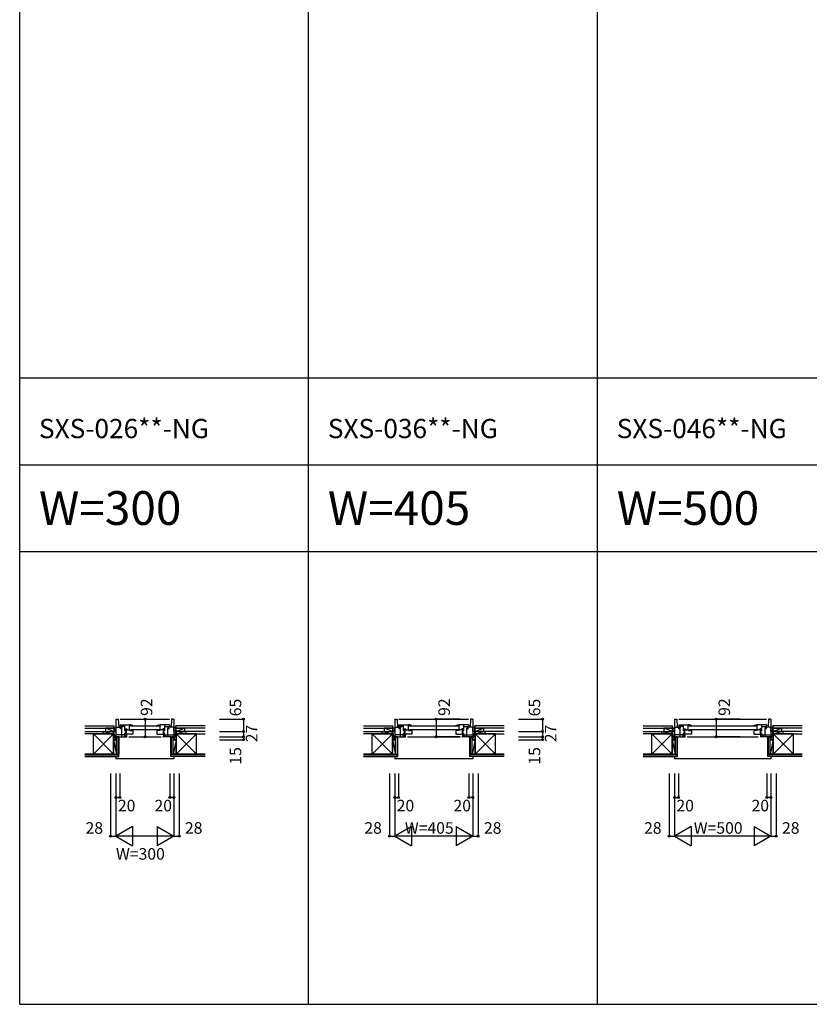
# Model space of a CAD drawing. Extents: x 0 to 27500, y 0 to 20000.
# Drawn here: x 0 to 4100, y 0 to 5109 of the extents above; entities that cross this region are included whole.
import ezdxf
from ezdxf.enums import TextEntityAlignment as Align

# ---------------------------------------------------------------- set-up
doc = ezdxf.new("R2010")
doc.units = 0
doc.layers.get('0').update_dxf_attribs({"linetype": 'CONTINUOUS'})
for name, color, linetype in [('YKK_B1', 4, 'CONTINUOUS'), ('YKK_B2', 5, 'CONTINUOUS'), ('YKK_F1', 7, 'CONTINUOUS'), ('YKK_N1', 2, 'CONTINUOUS'), ('YKK_Z1', 7, 'CONTINUOUS')]:
    doc.layers.add(name, color=color, linetype=linetype)
doc.styles.add('EXTFONT', font='txt.shx', dxfattribs={"height": 60, "bigfont": 'EXTFONT'})
doc.styles.get("Standard").update_dxf_attribs({"font": 'txt.shx', "bigfont": 'bigfont.shx'})

msp = doc.modelspace()

# ---------------------------------------------------------------- linework, layer by layer
at = {"layer": 'YKK_B1', "color": 4, "linetype": 'Continuous'}
for p, q in [((500, 1480), (500, 1388)), ((500, 1480), (512, 1480)), ((500, 1438), (530, 1438)), ((512, 1480), (514.2, 1438)), ((522, 1480), (778, 1480)), ((522, 1450), (571, 1450)), ((522, 1450), (571, 1450)), ((522, 1450), (522, 1439.9)), ((546, 1441), (522, 1441)), ((546, 1441), (522, 1441)), ((522, 1439.9), (525.3, 1437.1)), ((523.2, 1430.8), (523.2, 1438)), ((530, 1432), (523.2, 1430.8)), ((524.2, 1427.1), (524.2, 1431)), ((530, 1438), (530, 1435.1)), ((530, 1388), (530, 1432)), ((546, 1419), (546, 1450)), ((546, 1419), (546, 1450)), ((571, 1421), (571, 1450)), ((571, 1450), (571, 1447.1)), ((572, 1449.8), (571, 1449.8)), ((588, 1444.8), (571, 1444.8)), ((577.3, 1449.5), (572, 1449.8)), ((724, 1442.5), (576, 1442.5)), ((582.6, 1448.6), (577.3, 1449.5)), ((587.7, 1447.1), (582.6, 1448.6)), ((582.7, 1444.6), (582.7, 1444.8)), ((582.7, 1444.6), (583, 1444.3)), ((583, 1444.3), (584.7, 1444.3)), ((584.7, 1444.3), (587.1, 1442.9)), ((588, 1446.6), (587.7, 1447.1)), ((588, 1444.8), (588, 1446.6)), ((588, 1443.8), (588, 1444.8)), ((712, 1446.6), (712.3, 1447.1)), ((712, 1444.8), (712, 1446.6)), ((712, 1444.8), (729, 1444.8)), ((712, 1443.8), (712, 1444.8)), ((712.3, 1447.1), (717.4, 1448.6)), ((715.3, 1444.3), (712.9, 1442.9)), ((717, 1444.3), (715.3, 1444.3)), ((717.3, 1444.6), (717, 1444.3)), ((717.3, 1444.6), (717.3, 1444.8)), ((717.4, 1448.6), (722.7, 1449.5)), ((722.7, 1449.5), (728, 1449.8)), ((728, 1449.8), (729, 1449.8)), ((778, 1450), (729, 1450)), ((778, 1450), (729, 1450)), ((729, 1421), (729, 1450)), ((729, 1450), (729, 1447.1)), ((754, 1419), (754, 1450)), ((754, 1419), (754, 1450)), ((754, 1441), (778, 1441)), ((754, 1441), (778, 1441)), ((800, 1438), (770, 1438)), ((770, 1438), (770, 1435.1)), ((770, 1388), (770, 1432)), ((770, 1432), (776.8, 1430.8)), ((778, 1439.9), (774.7, 1437.1)), ((775.8, 1427.1), (775.8, 1431)), ((776.8, 1430.8), (776.8, 1438)), ((778, 1450), (778, 1439.9)), ((788, 1480), (785.8, 1438)), ((800, 1480), (788, 1480)), ((800, 1480), (800, 1388)), ((1947.5, 1480), (1947.5, 1388)), ((1947.5, 1480), (1959.5, 1480)), ((1947.5, 1438), (1977.5, 1438)), ((1959.5, 1480), (1961.7, 1438)), ((1969.5, 1480), (2330.5, 1480)), ((1969.5, 1450), (2018.5, 1450)), ((1969.5, 1450), (2018.5, 1450)), ((1969.5, 1450), (1969.5, 1439.9)), ((1993.5, 1441), (1969.5, 1441)), ((1993.5, 1441), (1969.5, 1441)), ((1969.5, 1439.9), (1972.8, 1437.1)), ((1970.7, 1430.8), (1970.7, 1438)), ((1977.5, 1432), (1970.7, 1430.8)), ((1971.7, 1427.1), (1971.7, 1431)), ((1977.5, 1438), (1977.5, 1435.1)), ((1977.5, 1388), (1977.5, 1432)), ((1993.5, 1419), (1993.5, 1450)), ((1993.5, 1419), (1993.5, 1450)), ((2018.5, 1421), (2018.5, 1450)), ((2018.5, 1450), (2018.5, 1447.1)), ((2019.5, 1449.8), (2018.5, 1449.8)), ((2035.5, 1444.8), (2018.5, 1444.8)), ((2024.8, 1449.5), (2019.5, 1449.8)), ((2276.5, 1442.5), (2023.5, 1442.5)), ((2030.1, 1448.6), (2024.8, 1449.5)), ((2035.2, 1447.1), (2030.1, 1448.6)), ((2030.2, 1444.6), (2030.2, 1444.8)), ((2030.2, 1444.6), (2030.5, 1444.3)), ((2030.5, 1444.3), (2032.2, 1444.3)), ((2032.2, 1444.3), (2034.6, 1442.9)), ((2035.5, 1446.6), (2035.2, 1447.1)), ((2035.5, 1444.8), (2035.5, 1446.6)), ((2035.5, 1443.8), (2035.5, 1444.8)), ((2264.5, 1446.6), (2264.8, 1447.1)), ((2264.5, 1444.8), (2264.5, 1446.6)), ((2264.5, 1444.8), (2281.5, 1444.8)), ((2264.5, 1443.8), (2264.5, 1444.8)), ((2264.8, 1447.1), (2269.9, 1448.6)), ((2267.8, 1444.3), (2265.4, 1442.9)), ((2269.5, 1444.3), (2267.8, 1444.3)), ((2269.8, 1444.6), (2269.5, 1444.3)), ((2269.8, 1444.6), (2269.8, 1444.8)), ((2269.9, 1448.6), (2275.2, 1449.5)), ((2275.2, 1449.5), (2280.5, 1449.8)), ((2280.5, 1449.8), (2281.5, 1449.8)), ((2330.5, 1450), (2281.5, 1450)), ((2330.5, 1450), (2281.5, 1450)), ((2281.5, 1421), (2281.5, 1450)), ((2281.5, 1450), (2281.5, 1447.1)), ((2306.5, 1419), (2306.5, 1450)), ((2306.5, 1419), (2306.5, 1450)), ((2306.5, 1441), (2330.5, 1441)), ((2306.5, 1441), (2330.5, 1441)), ((2352.5, 1438), (2322.5, 1438)), ((2322.5, 1438), (2322.5, 1435.1)), ((2322.5, 1388), (2322.5, 1432)), ((2322.5, 1432), (2329.3, 1430.8)), ((2330.5, 1439.9), (2327.2, 1437.1)), ((2328.3, 1427.1), (2328.3, 1431)), ((2329.3, 1430.8), (2329.3, 1438)), ((2330.5, 1450), (2330.5, 1439.9)), ((2340.5, 1480), (2338.3, 1438)), ((2352.5, 1480), (2340.5, 1480)), ((2352.5, 1480), (2352.5, 1388)), ((3400, 1480), (3400, 1388)), ((3400, 1480), (3412, 1480)), ((3400, 1438), (3430, 1438)), ((3412, 1480), (3414.2, 1438)), ((3422, 1480), (3878, 1480)), ((3422, 1450), (3471, 1450)), ((3422, 1450), (3471, 1450)), ((3422, 1450), (3422, 1439.9)), ((3446, 1441), (3422, 1441)), ((3446, 1441), (3422, 1441)), ((3422, 1439.9), (3425.3, 1437.1)), ((3423.2, 1430.8), (3423.2, 1438)), ((3430, 1432), (3423.2, 1430.8)), ((3424.2, 1427.1), (3424.2, 1431)), ((3430, 1438), (3430, 1435.1)), ((3430, 1388), (3430, 1432)), ((3446, 1419), (3446, 1450)), ((3446, 1419), (3446, 1450)), ((3471, 1421), (3471, 1450)), ((3471, 1450), (3471, 1447.1)), ((3472, 1449.8), (3471, 1449.8)), ((3488, 1444.8), (3471, 1444.8)), ((3477.3, 1449.5), (3472, 1449.8)), ((3824, 1442.5), (3476, 1442.5)), ((3482.6, 1448.6), (3477.3, 1449.5)), ((3487.7, 1447.1), (3482.6, 1448.6)), ((3482.7, 1444.6), (3482.7, 1444.8)), ((3482.7, 1444.6), (3483, 1444.3)), ((3483, 1444.3), (3484.7, 1444.3)), ((3484.7, 1444.3), (3487.1, 1442.9)), ((3488, 1446.6), (3487.7, 1447.1)), ((3488, 1444.8), (3488, 1446.6)), ((3488, 1443.8), (3488, 1444.8)), ((3812, 1446.6), (3812.3, 1447.1)), ((3812, 1444.8), (3812, 1446.6)), ((3812, 1444.8), (3829, 1444.8)), ((3812, 1443.8), (3812, 1444.8)), ((3812.3, 1447.1), (3817.4, 1448.6)), ((3815.3, 1444.3), (3812.9, 1442.9)), ((3817, 1444.3), (3815.3, 1444.3)), ((3817.3, 1444.6), (3817, 1444.3)), ((3817.3, 1444.6), (3817.3, 1444.8)), ((3817.4, 1448.6), (3822.7, 1449.5)), ((3822.7, 1449.5), (3828, 1449.8)), ((3828, 1449.8), (3829, 1449.8)), ((3878, 1450), (3829, 1450)), ((3878, 1450), (3829, 1450)), ((3829, 1421), (3829, 1450)), ((3829, 1450), (3829, 1447.1)), ((3854, 1419), (3854, 1450)), ((3854, 1419), (3854, 1450)), ((3854, 1441), (3878, 1441)), ((3854, 1441), (3878, 1441)), ((3900, 1438), (3870, 1438)), ((3870, 1438), (3870, 1435.1)), ((3870, 1388), (3870, 1432)), ((3870, 1432), (3876.8, 1430.8)), ((3878, 1439.9), (3874.7, 1437.1)), ((3875.8, 1427.1), (3875.8, 1431)), ((3876.8, 1430.8), (3876.8, 1438)), ((3878, 1450), (3878, 1439.9)), ((3888, 1480), (3885.8, 1438)), ((3900, 1480), (3888, 1480)), ((3900, 1480), (3900, 1388)), ((472, 1417.5), (500, 1417.5)), ((472, 1417.5), (472, 1415)), ((546.2, 1398), (500, 1398)), ((500, 1388), (556, 1388)), ((503, 1388), (503, 1373)), ((507.8, 1388), (513.7, 1388)), ((540.4, 1393.7), (544.4, 1393.7)), ((544.4, 1390.5), (544.4, 1398)), ((544.4, 1390.5), (552.2, 1390.5)), ((546, 1428.6), (557, 1428.6)), ((546, 1423.8), (571, 1423.8)), ((546, 1423.8), (571, 1423.8)), ((546, 1419), (548.5, 1419)), ((546, 1402), (546, 1406)), ((546, 1402), (546, 1406)), ((548.5, 1406), (546, 1406)), ((588, 1402), (546, 1402)), ((554, 1398), (549.7, 1398)), ((552.2, 1390.5), (552.2, 1398)), ((552.7, 1402), (552.7, 1423.8)), ((552.7, 1423.8), (552.7, 1402)), ((554, 1398), (554, 1388)), ((557, 1428.6), (557, 1423.8)), ((566, 1388), (734, 1388)), ((571, 1421), (588, 1421)), ((724, 1423.5), (576, 1423.5)), ((588, 1422), (588, 1402)), ((712, 1422), (712, 1402)), ((729, 1421), (712, 1421)), ((712, 1402), (754, 1402)), ((754, 1423.8), (729, 1423.8)), ((754, 1423.8), (729, 1423.8)), ((754, 1428.6), (743, 1428.6)), ((743, 1428.6), (743, 1423.8)), ((800, 1388), (744, 1388)), ((746, 1398), (746, 1388)), ((746, 1398), (750.3, 1398)), ((747.3, 1402), (747.3, 1423.8)), ((747.3, 1423.8), (747.3, 1402)), ((747.8, 1390.5), (747.8, 1398)), ((755.6, 1390.5), (747.8, 1390.5)), ((754, 1419), (751.5, 1419)), ((751.5, 1406), (754, 1406)), ((753.8, 1398), (800, 1398)), ((754, 1402), (754, 1406)), ((754, 1402), (754, 1406)), ((755.6, 1390.5), (755.6, 1398)), ((759.6, 1393.7), (755.6, 1393.7)), ((792.2, 1388), (786.3, 1388)), ((797, 1388), (797, 1373)), ((828, 1417.5), (800, 1417.5)), ((828, 1417.5), (828, 1415)), ((1919.5, 1417.5), (1919.5, 1415)), ((1919.5, 1417.5), (1947.5, 1417.5)), ((1993.7, 1398), (1947.5, 1398)), ((1947.5, 1388), (2003.5, 1388)), ((1950.5, 1388), (1950.5, 1373)), ((1955.3, 1388), (1961.2, 1388)), ((1987.9, 1393.7), (1991.9, 1393.7)), ((1991.9, 1390.5), (1991.9, 1398)), ((1991.9, 1390.5), (1999.7, 1390.5)), ((1993.5, 1428.6), (2004.5, 1428.6)), ((1993.5, 1423.8), (2018.5, 1423.8)), ((1993.5, 1423.8), (2018.5, 1423.8)), ((1993.5, 1419), (1996, 1419)), ((1993.5, 1402), (1993.5, 1406)), ((1993.5, 1402), (1993.5, 1406)), ((1996, 1406), (1993.5, 1406)), ((2035.5, 1402), (1993.5, 1402)), ((2001.5, 1398), (1997.2, 1398)), ((1999.7, 1390.5), (1999.7, 1398)), ((2000.2, 1402), (2000.2, 1423.8)), ((2000.2, 1423.8), (2000.2, 1402)), ((2001.5, 1398), (2001.5, 1388)), ((2004.5, 1428.6), (2004.5, 1423.8)), ((2013.5, 1388), (2286.5, 1388)), ((2018.5, 1421), (2035.5, 1421)), ((2276.5, 1423.5), (2023.5, 1423.5)), ((2035.5, 1422), (2035.5, 1402)), ((2264.5, 1422), (2264.5, 1402)), ((2281.5, 1421), (2264.5, 1421)), ((2264.5, 1402), (2306.5, 1402)), ((2306.5, 1423.8), (2281.5, 1423.8)), ((2306.5, 1423.8), (2281.5, 1423.8)), ((2306.5, 1428.6), (2295.5, 1428.6)), ((2295.5, 1428.6), (2295.5, 1423.8)), ((2352.5, 1388), (2296.5, 1388)), ((2298.5, 1398), (2298.5, 1388)), ((2298.5, 1398), (2302.8, 1398)), ((2299.8, 1402), (2299.8, 1423.8)), ((2299.8, 1423.8), (2299.8, 1402)), ((2300.3, 1390.5), (2300.3, 1398)), ((2308.1, 1390.5), (2300.3, 1390.5)), ((2306.5, 1419), (2304, 1419)), ((2304, 1406), (2306.5, 1406)), ((2306.3, 1398), (2352.5, 1398)), ((2306.5, 1402), (2306.5, 1406)), ((2306.5, 1402), (2306.5, 1406)), ((2308.1, 1390.5), (2308.1, 1398)), ((2312.1, 1393.7), (2308.1, 1393.7)), ((2344.7, 1388), (2338.8, 1388)), ((2349.5, 1388), (2349.5, 1373)), ((2380.5, 1417.5), (2352.5, 1417.5)), ((2380.5, 1417.5), (2380.5, 1415)), ((3372, 1417.5), (3400, 1417.5)), ((3372, 1417.5), (3372, 1415)), ((3446.2, 1398), (3400, 1398)), ((3400, 1388), (3456, 1388)), ((3403, 1388), (3403, 1373)), ((3407.8, 1388), (3413.7, 1388)), ((3440.4, 1393.7), (3444.4, 1393.7)), ((3444.4, 1390.5), (3444.4, 1398)), ((3444.4, 1390.5), (3452.2, 1390.5)), ((3446, 1428.6), (3457, 1428.6)), ((3446, 1423.8), (3471, 1423.8)), ((3446, 1423.8), (3471, 1423.8)), ((3446, 1419), (3448.5, 1419)), ((3446, 1402), (3446, 1406)), ((3446, 1402), (3446, 1406)), ((3448.5, 1406), (3446, 1406)), ((3488, 1402), (3446, 1402)), ((3454, 1398), (3449.7, 1398)), ((3452.2, 1390.5), (3452.2, 1398)), ((3452.7, 1402), (3452.7, 1423.8)), ((3452.7, 1423.8), (3452.7, 1402)), ((3454, 1398), (3454, 1388)), ((3457, 1428.6), (3457, 1423.8)), ((3466, 1388), (3834, 1388)), ((3471, 1421), (3488, 1421)), ((3824, 1423.5), (3476, 1423.5)), ((3488, 1422), (3488, 1402)), ((3812, 1422), (3812, 1402)), ((3829, 1421), (3812, 1421)), ((3812, 1402), (3854, 1402)), ((3854, 1423.8), (3829, 1423.8)), ((3854, 1423.8), (3829, 1423.8)), ((3854, 1428.6), (3843, 1428.6)), ((3843, 1428.6), (3843, 1423.8)), ((3900, 1388), (3844, 1388)), ((3846, 1398), (3846, 1388)), ((3846, 1398), (3850.3, 1398)), ((3847.3, 1402), (3847.3, 1423.8)), ((3847.3, 1423.8), (3847.3, 1402)), ((3847.8, 1390.5), (3847.8, 1398)), ((3855.6, 1390.5), (3847.8, 1390.5)), ((3854, 1419), (3851.5, 1419)), ((3851.5, 1406), (3854, 1406)), ((3853.8, 1398), (3900, 1398)), ((3854, 1402), (3854, 1406)), ((3854, 1402), (3854, 1406)), ((3855.6, 1390.5), (3855.6, 1398)), ((3859.6, 1393.7), (3855.6, 1393.7)), ((3892.2, 1388), (3886.3, 1388)), ((3897, 1388), (3897, 1373)), ((3928, 1417.5), (3900, 1417.5)), ((3928, 1417.5), (3928, 1415)), ((503, 1373), (500, 1373)), ((797, 1373), (800, 1373)), ((1950.5, 1373), (1947.5, 1373)), ((2349.5, 1373), (2352.5, 1373)), ((3403, 1373), (3400, 1373)), ((3897, 1373), (3900, 1373))]:
    msp.add_line(p, q, dxfattribs=at)
at = {"layer": 'YKK_B1', "color": 2, "linetype": 'Continuous'}
for p, q in [((744, 1388), (744.5, 1388)), ((786.3, 1388), (792.2, 1388)), ((2296.5, 1388), (2297, 1388)), ((2338.8, 1388), (2344.7, 1388)), ((3886.3, 1388), (3892.2, 1388))]:
    msp.add_line(p, q, dxfattribs=at)
at = {"layer": 'YKK_B2', "color": 150, "linetype": 'Continuous'}
for p, q in [((500, 1285.5), (500, 1273)), ((800, 1285.5), (800, 1273)), ((1947.5, 1285.5), (1947.5, 1273)), ((2352.5, 1285.5), (2352.5, 1273)), ((3400, 1285.5), (3400, 1273)), ((3900, 1285.5), (3900, 1273)), ((800, 1273), (500, 1273)), ((2352.5, 1273), (1947.5, 1273)), ((3900, 1273), (3400, 1273))]:
    msp.add_line(p, q, dxfattribs=at)
at = {"layer": 'YKK_F1', "color": 7}
for p, q in [((0, 0), (0, 20000)), ((1500, 0), (1500, 19500)), ((3000, 0), (3000, 19500)), ((0, 3250), (27000, 3250)), ((0, 2800), (27000, 2800)), ((0, 2350), (27000, 2350)), ((0, 0), (27500, 0))]:
    msp.add_line(p, q, dxfattribs=at)
at = {"layer": 'YKK_N1', "color": 2, "linetype": 'Continuous'}
for p, q in [((650.9, 1480), (650.9, 1388)), ((1037.5, 1480), (1162.5, 1480)), ((1162.5, 1480), (1162.5, 1415)), ((2162, 1480), (2162, 1388)), ((2287, 1480), (2162, 1480)), ((2590, 1480), (2715, 1480)), ((2715, 1480), (2715, 1415)), ((3616.5, 1480), (3616.5, 1388)), ((3741.5, 1480), (3616.5, 1480)), ((1037.5, 1415), (1162.5, 1415)), ((1037.5, 1388), (1162.5, 1388)), ((1162.5, 1415), (1162.5, 1388)), ((1162.5, 1388), (1162.5, 1373)), ((2287, 1388), (2162, 1388)), ((2590, 1415), (2715, 1415)), ((2590, 1388), (2715, 1388)), ((2715, 1415), (2715, 1388)), ((2715, 1388), (2715, 1373)), ((3741.5, 1388), (3616.5, 1388)), ((1037.5, 1373), (1162.5, 1373)), ((2590, 1373), (2715, 1373)), ((472, 1198), (472, 873)), ((500, 1198), (500, 873)), ((520, 1198), (520, 1073)), ((780, 1198), (780, 1073)), ((800, 1198), (800, 873)), ((828, 1198), (828, 873)), ((1919.5, 1198), (1919.5, 873)), ((1947.5, 1198), (1947.5, 873)), ((1967.5, 1198), (1967.5, 1073)), ((2332.5, 1198), (2332.5, 1073)), ((2352.5, 1198), (2352.5, 873)), ((2380.5, 1198), (2380.5, 873)), ((3372, 1198), (3372, 873)), ((3400, 1198), (3400, 873)), ((3420, 1198), (3420, 1073)), ((3880, 1198), (3880, 1073)), ((3900, 1198), (3900, 873)), ((3928, 1198), (3928, 873)), ((500, 1073), (520, 1073)), ((800, 1073), (780, 1073)), ((1947.5, 1073), (1967.5, 1073)), ((2352.5, 1073), (2332.5, 1073)), ((3400, 1073), (3420, 1073)), ((3900, 1073), (3880, 1073)), ((586.6, 923), (500, 873)), ((586.6, 923), (586.6, 823)), ((713.4, 923), (713.4, 823)), ((713.4, 923), (800, 873)), ((2034.1, 923), (1947.5, 873)), ((2034.1, 923), (2034.1, 823)), ((2265.9, 923), (2265.9, 823)), ((2265.9, 923), (2352.5, 873)), ((3486.6, 923), (3400, 873)), ((3486.6, 923), (3486.6, 823)), ((3813.4, 923), (3813.4, 823)), ((3813.4, 923), (3900, 873)), ((472, 873), (500, 873)), ((800, 873), (500, 873)), ((500, 873), (586.6, 823)), ((800, 873), (713.4, 823)), ((800, 873), (828, 873)), ((1919.5, 873), (1947.5, 873)), ((2352.5, 873), (1947.5, 873)), ((1947.5, 873), (2034.1, 823)), ((2352.5, 873), (2265.9, 823)), ((2352.5, 873), (2380.5, 873)), ((3372, 873), (3400, 873)), ((3900, 873), (3400, 873)), ((3400, 873), (3486.6, 823)), ((3900, 873), (3813.4, 823)), ((3900, 873), (3928, 873))]:
    msp.add_line(p, q, dxfattribs=at)
for centre in [(650.9, 1480), (1162.5, 1480), (2162, 1480), (2715, 1480), (3616.5, 1480), (650.9, 1388), (1162.5, 1415), (1162.5, 1388), (2162, 1388), (2715, 1415), (2715, 1388), (3616.5, 1388), (1162.5, 1373), (2715, 1373), (500, 1073), (520, 1073), (780, 1073), (800, 1073), (1947.5, 1073), (1967.5, 1073), (2332.5, 1073), (2352.5, 1073), (3400, 1073), (3420, 1073), (3880, 1073), (3900, 1073), (472, 873), (828, 873), (1919.5, 873), (2380.5, 873), (3372, 873), (3928, 873)]:
    msp.add_circle(centre, 5, dxfattribs=at)
at = {"layer": 'YKK_Z1', "color": 7, "linetype": 'Continuous'}
for p, q in [((337.5, 1445), (490, 1445)), ((337.5, 1433), (490, 1433)), ((483.8, 1417.5), (445, 1433)), ((490, 1433), (445, 1433)), ((445, 1433), (445, 1415)), ((490, 1432), (490, 1445)), ((490, 1433), (490, 1445)), ((490, 1417.5), (490, 1435)), ((490, 1435), (500, 1435)), ((490, 1433), (490, 1417.5)), ((500, 1417.5), (500, 1435)), ((800, 1417.5), (800, 1435)), ((810, 1435), (800, 1435)), ((962.5, 1445), (810, 1445)), ((810, 1432), (810, 1445)), ((810, 1445), (810, 1433)), ((810, 1417.5), (810, 1435)), ((810, 1433), (855, 1433)), ((962.5, 1433), (810, 1433)), ((810, 1433), (810, 1417.5)), ((816.2, 1417.5), (855, 1433)), ((855, 1433), (855, 1415)), ((1785, 1445), (1937.5, 1445)), ((1785, 1433), (1937.5, 1433)), ((1931.3, 1417.5), (1892.5, 1433)), ((1892.5, 1433), (1892.5, 1415)), ((1937.5, 1433), (1892.5, 1433)), ((1937.5, 1432), (1937.5, 1445)), ((1937.5, 1433), (1937.5, 1445)), ((1937.5, 1417.5), (1937.5, 1435)), ((1937.5, 1435), (1947.5, 1435)), ((1937.5, 1433), (1937.5, 1417.5)), ((1947.5, 1417.5), (1947.5, 1435)), ((2352.5, 1417.5), (2352.5, 1435)), ((2362.5, 1435), (2352.5, 1435)), ((2515, 1445), (2362.5, 1445)), ((2362.5, 1432), (2362.5, 1445)), ((2362.5, 1445), (2362.5, 1433)), ((2362.5, 1417.5), (2362.5, 1435)), ((2362.5, 1433), (2407.5, 1433)), ((2515, 1433), (2362.5, 1433)), ((2362.5, 1433), (2362.5, 1417.5)), ((2368.7, 1417.5), (2407.5, 1433)), ((2407.5, 1433), (2407.5, 1415)), ((3237.5, 1445), (3390, 1445)), ((3237.5, 1433), (3390, 1433)), ((3383.8, 1417.5), (3345, 1433)), ((3390, 1433), (3345, 1433)), ((3345, 1433), (3345, 1415)), ((3390, 1432), (3390, 1445)), ((3390, 1433), (3390, 1445)), ((3390, 1417.5), (3390, 1435)), ((3390, 1435), (3400, 1435)), ((3390, 1433), (3390, 1417.5)), ((3400, 1417.5), (3400, 1435)), ((3900, 1417.5), (3900, 1435)), ((3910, 1435), (3900, 1435)), ((4062.5, 1445), (3910, 1445)), ((3910, 1432), (3910, 1445)), ((3910, 1445), (3910, 1433)), ((3910, 1417.5), (3910, 1435)), ((3910, 1433), (3955, 1433)), ((4062.5, 1433), (3910, 1433)), ((3910, 1433), (3910, 1417.5)), ((3916.2, 1417.5), (3955, 1433)), ((3955, 1433), (3955, 1415)), ((337.5, 1415), (435, 1415)), ((382.5, 1403), (337.5, 1403)), ((435, 1403), (337.5, 1403)), ((382.5, 1389), (382.5, 1403)), ((382.5, 1403), (487.5, 1403)), ((487.5, 1298), (382.5, 1403)), ((487.5, 1403), (382.5, 1298)), ((382.5, 1298), (382.5, 1395.5)), ((435, 1415), (487.5, 1403)), ((435, 1403), (435, 1415)), ((435, 1403), (435, 1415)), ((435, 1415), (487.5, 1415)), ((487.5, 1403), (435, 1403)), ((445, 1415), (490, 1415)), ((487.5, 1415), (487.5, 1403)), ((487.5, 1373), (487.5, 1415)), ((500, 1373), (487.5, 1415)), ((487.5, 1415), (500, 1415)), ((487.5, 1403), (487.5, 1298)), ((490, 1417.5), (500, 1417.5)), ((499.7, 1417.5), (490, 1417.5)), ((500, 1415), (500, 1373)), ((515.5, 1388), (503, 1388)), ((503, 1298), (503, 1388)), ((504.5, 1388), (504.5, 1298)), ((514, 1388), (514, 1298)), ((515.5, 1298), (515.5, 1388)), ((784.5, 1388), (797, 1388)), ((784.5, 1298), (784.5, 1388)), ((786, 1388), (786, 1298)), ((795.5, 1388), (795.5, 1298)), ((797, 1298), (797, 1388)), ((800, 1415), (800, 1373)), ((800, 1373), (812.5, 1415)), ((812.5, 1415), (800, 1415)), ((800.3, 1417.5), (810, 1417.5)), ((855, 1415), (810, 1415)), ((812.5, 1415), (812.5, 1403)), ((812.5, 1373), (812.5, 1415)), ((865, 1415), (812.5, 1403)), ((865, 1415), (812.5, 1415)), ((812.5, 1403), (865, 1403)), ((917.5, 1403), (812.5, 1403)), ((812.5, 1298), (917.5, 1403)), ((812.5, 1403), (917.5, 1298)), ((812.5, 1403), (812.5, 1298)), ((865, 1403), (865, 1415)), ((865, 1403), (865, 1415)), ((962.5, 1415), (865, 1415)), ((865, 1403), (962.5, 1403)), ((917.5, 1403), (962.5, 1403)), ((917.5, 1389), (917.5, 1403)), ((917.5, 1298), (917.5, 1395.5)), ((1785, 1415), (1882.5, 1415)), ((1882.5, 1403), (1785, 1403)), ((1830, 1403), (1785, 1403)), ((1830, 1403), (1935, 1403)), ((1935, 1298), (1830, 1403)), ((1935, 1403), (1830, 1298)), ((1830, 1389), (1830, 1403)), ((1830, 1298), (1830, 1395.5)), ((1882.5, 1415), (1935, 1403)), ((1882.5, 1403), (1882.5, 1415)), ((1882.5, 1403), (1882.5, 1415)), ((1882.5, 1415), (1935, 1415)), ((1935, 1403), (1882.5, 1403)), ((1892.5, 1415), (1937.5, 1415)), ((1935, 1415), (1935, 1403)), ((1935, 1373), (1935, 1415)), ((1947.5, 1373), (1935, 1415)), ((1935, 1415), (1947.5, 1415)), ((1935, 1403), (1935, 1298)), ((1937.5, 1417.5), (1947.5, 1417.5)), ((1947.2, 1417.5), (1937.5, 1417.5)), ((1947.5, 1415), (1947.5, 1373)), ((1963, 1388), (1950.5, 1388)), ((1950.5, 1298), (1950.5, 1388)), ((1952, 1388), (1952, 1298)), ((1961.5, 1388), (1961.5, 1298)), ((1963, 1298), (1963, 1388)), ((2337, 1388), (2349.5, 1388)), ((2337, 1298), (2337, 1388)), ((2338.5, 1388), (2338.5, 1298)), ((2348, 1388), (2348, 1298)), ((2349.5, 1298), (2349.5, 1388)), ((2352.5, 1415), (2352.5, 1373)), ((2352.5, 1373), (2365, 1415)), ((2365, 1415), (2352.5, 1415)), ((2352.8, 1417.5), (2362.5, 1417.5)), ((2407.5, 1415), (2362.5, 1415)), ((2365, 1415), (2365, 1403)), ((2417.5, 1415), (2365, 1403)), ((2365, 1373), (2365, 1415)), ((2417.5, 1415), (2365, 1415)), ((2365, 1403), (2417.5, 1403)), ((2470, 1403), (2365, 1403)), ((2365, 1298), (2470, 1403)), ((2365, 1403), (2470, 1298)), ((2365, 1403), (2365, 1298)), ((2417.5, 1403), (2417.5, 1415)), ((2417.5, 1403), (2417.5, 1415)), ((2515, 1415), (2417.5, 1415)), ((2417.5, 1403), (2515, 1403)), ((2470, 1389), (2470, 1403)), ((2470, 1403), (2515, 1403)), ((2470, 1298), (2470, 1395.5)), ((3237.5, 1415), (3335, 1415)), ((3282.5, 1403), (3237.5, 1403)), ((3335, 1403), (3237.5, 1403)), ((3282.5, 1389), (3282.5, 1403)), ((3282.5, 1403), (3387.5, 1403)), ((3387.5, 1298), (3282.5, 1403)), ((3387.5, 1403), (3282.5, 1298)), ((3282.5, 1298), (3282.5, 1395.5)), ((3335, 1415), (3387.5, 1403)), ((3335, 1403), (3335, 1415)), ((3335, 1403), (3335, 1415)), ((3335, 1415), (3387.5, 1415)), ((3387.5, 1403), (3335, 1403)), ((3345, 1415), (3390, 1415)), ((3387.5, 1415), (3387.5, 1403)), ((3387.5, 1373), (3387.5, 1415)), ((3400, 1373), (3387.5, 1415)), ((3387.5, 1415), (3400, 1415)), ((3387.5, 1403), (3387.5, 1298)), ((3390, 1417.5), (3400, 1417.5)), ((3399.7, 1417.5), (3390, 1417.5)), ((3400, 1415), (3400, 1373)), ((3415.5, 1388), (3403, 1388)), ((3403, 1298), (3403, 1388)), ((3404.5, 1388), (3404.5, 1298)), ((3414, 1388), (3414, 1298)), ((3415.5, 1298), (3415.5, 1388)), ((3884.5, 1388), (3897, 1388)), ((3884.5, 1298), (3884.5, 1388)), ((3886, 1388), (3886, 1298)), ((3895.5, 1388), (3895.5, 1298)), ((3897, 1298), (3897, 1388)), ((3900, 1415), (3900, 1373)), ((3900, 1373), (3912.5, 1415)), ((3912.5, 1415), (3900, 1415)), ((3900.3, 1417.5), (3910, 1417.5)), ((3955, 1415), (3910, 1415)), ((3912.5, 1415), (3912.5, 1403)), ((3912.5, 1373), (3912.5, 1415)), ((3965, 1415), (3912.5, 1403)), ((3965, 1415), (3912.5, 1415)), ((3912.5, 1403), (3965, 1403)), ((4017.5, 1403), (3912.5, 1403)), ((3912.5, 1298), (4017.5, 1403)), ((3912.5, 1403), (4017.5, 1298)), ((3912.5, 1403), (3912.5, 1298)), ((3965, 1403), (3965, 1415)), ((3965, 1403), (3965, 1415)), ((4062.5, 1415), (3965, 1415)), ((3965, 1403), (4062.5, 1403)), ((4017.5, 1403), (4062.5, 1403)), ((4017.5, 1389), (4017.5, 1403)), ((4017.5, 1298), (4017.5, 1395.5)), ((487.5, 1298), (487.5, 1373)), ((487.5, 1373), (503, 1298)), ((487.5, 1373), (503, 1373)), ((500, 1373), (487.5, 1373)), ((503, 1298), (503, 1373)), ((797, 1298), (797, 1373)), ((812.5, 1373), (797, 1373)), ((812.5, 1373), (797, 1298)), ((800, 1373), (812.5, 1373)), ((812.5, 1298), (812.5, 1373)), ((1935, 1298), (1935, 1373)), ((1935, 1373), (1950.5, 1298)), ((1935, 1373), (1950.5, 1373)), ((1947.5, 1373), (1935, 1373)), ((1950.5, 1298), (1950.5, 1373)), ((2365, 1373), (2349.5, 1373)), ((2365, 1373), (2349.5, 1298)), ((2349.5, 1298), (2349.5, 1373)), ((2352.5, 1373), (2365, 1373)), ((2365, 1298), (2365, 1373)), ((3387.5, 1298), (3387.5, 1373)), ((3387.5, 1373), (3403, 1298)), ((3387.5, 1373), (3403, 1373)), ((3400, 1373), (3387.5, 1373)), ((3403, 1298), (3403, 1373)), ((3897, 1298), (3897, 1373)), ((3912.5, 1373), (3897, 1373)), ((3912.5, 1373), (3897, 1298)), ((3900, 1373), (3912.5, 1373)), ((3912.5, 1298), (3912.5, 1373)), ((382.5, 1298), (337.5, 1298)), ((337.5, 1298), (515.5, 1298)), ((337.5, 1296.5), (515.5, 1296.5)), ((337.5, 1287), (515.5, 1287)), ((337.5, 1285.5), (515.5, 1285.5)), ((487.5, 1298), (382.5, 1298)), ((487.5, 1298), (503, 1298)), ((515.5, 1285.5), (515.5, 1298)), ((962.5, 1298), (784.5, 1298)), ((784.5, 1285.5), (784.5, 1298)), ((962.5, 1296.5), (784.5, 1296.5)), ((962.5, 1287), (784.5, 1287)), ((962.5, 1285.5), (784.5, 1285.5)), ((812.5, 1298), (797, 1298)), ((812.5, 1298), (917.5, 1298)), ((917.5, 1298), (962.5, 1298)), ((1785, 1298), (1963, 1298)), ((1830, 1298), (1785, 1298)), ((1785, 1296.5), (1963, 1296.5)), ((1785, 1287), (1963, 1287)), ((1785, 1285.5), (1963, 1285.5)), ((1935, 1298), (1830, 1298)), ((1935, 1298), (1950.5, 1298)), ((1963, 1285.5), (1963, 1298)), ((2515, 1298), (2337, 1298)), ((2337, 1285.5), (2337, 1298)), ((2515, 1296.5), (2337, 1296.5)), ((2515, 1287), (2337, 1287)), ((2515, 1285.5), (2337, 1285.5)), ((2365, 1298), (2349.5, 1298)), ((2365, 1298), (2470, 1298)), ((2470, 1298), (2515, 1298)), ((3282.5, 1298), (3237.5, 1298)), ((3237.5, 1298), (3415.5, 1298)), ((3237.5, 1296.5), (3415.5, 1296.5)), ((3237.5, 1287), (3415.5, 1287)), ((3237.5, 1285.5), (3415.5, 1285.5)), ((3387.5, 1298), (3282.5, 1298)), ((3387.5, 1298), (3403, 1298)), ((3415.5, 1285.5), (3415.5, 1298)), ((4062.5, 1298), (3884.5, 1298)), ((3884.5, 1285.5), (3884.5, 1298)), ((4062.5, 1296.5), (3884.5, 1296.5)), ((4062.5, 1287), (3884.5, 1287)), ((4062.5, 1285.5), (3884.5, 1285.5)), ((3912.5, 1298), (3897, 1298)), ((3912.5, 1298), (4017.5, 1298)), ((4017.5, 1298), (4062.5, 1298))]:
    msp.add_line(p, q, dxfattribs=at)

# ---------------------------------------------------------------- texts
at = {"style": 'EXTFONT'}
for s, height, p in [('SXS-026**-NG', 100, (100, 2937.5)), ('SXS-036**-NG', 100, (1600, 2937.5)), ('SXS-046**-NG', 100, (3100, 2937.5)), ('W=300', 175, (100, 2487.5)), ('W=405', 175, (1600, 2487.5)), ('W=500', 175, (3100, 2487.5))]:
    msp.add_text(s, height=height, dxfattribs=at).set_placement(p)
at = {"layer": 'YKK_N1', "color": 2, "linetype": 'Continuous'}
for s, p in [('92', (658.6, 1496.4)), ('92', (2204, 1496.4)), ('92', (3658.5, 1496.4)), ('27', (1204.5, 1359.8)), ('27', (2757, 1359.8))]:
    msp.add_text(s, height=60, rotation=90, dxfattribs=at).set_placement(p, align=Align.MIDDLE_LEFT)
for s, p in [('65', (1150.5, 1494.4)), ('65', (2703, 1494.4)), ('15', (1150.5, 1243.6)), ('15', (2703, 1243.6))]:
    msp.add_text(s, height=60, rotation=90, dxfattribs=at).set_placement(p)
for s, p in [('20', (510, 1031)), ('20', (700, 1031)), ('20', (1957.5, 1031)), ('20', (2252.5, 1031)), ('20', (3410, 1031)), ('20', (3800, 1031)), ('W=405', (2000, 915))]:
    msp.add_text(s, height=60, dxfattribs=at).set_placement(p, align=Align.MIDDLE_LEFT)
for p in [(342, 885), (858, 885), (1789.5, 885), (2410.5, 885), (3242, 885), (3958, 885)]:
    msp.add_text('28', height=60, dxfattribs=at).set_placement(p)
at = {"layer": 'YKK_N1', "color": 2}
for s, p in [('W=500', (3500, 915)), ('W=300', (500, 780.5))]:
    msp.add_text(s, height=60, dxfattribs=at).set_placement(p, align=Align.MIDDLE_LEFT)

doc.saveas('drawing.dxf')
